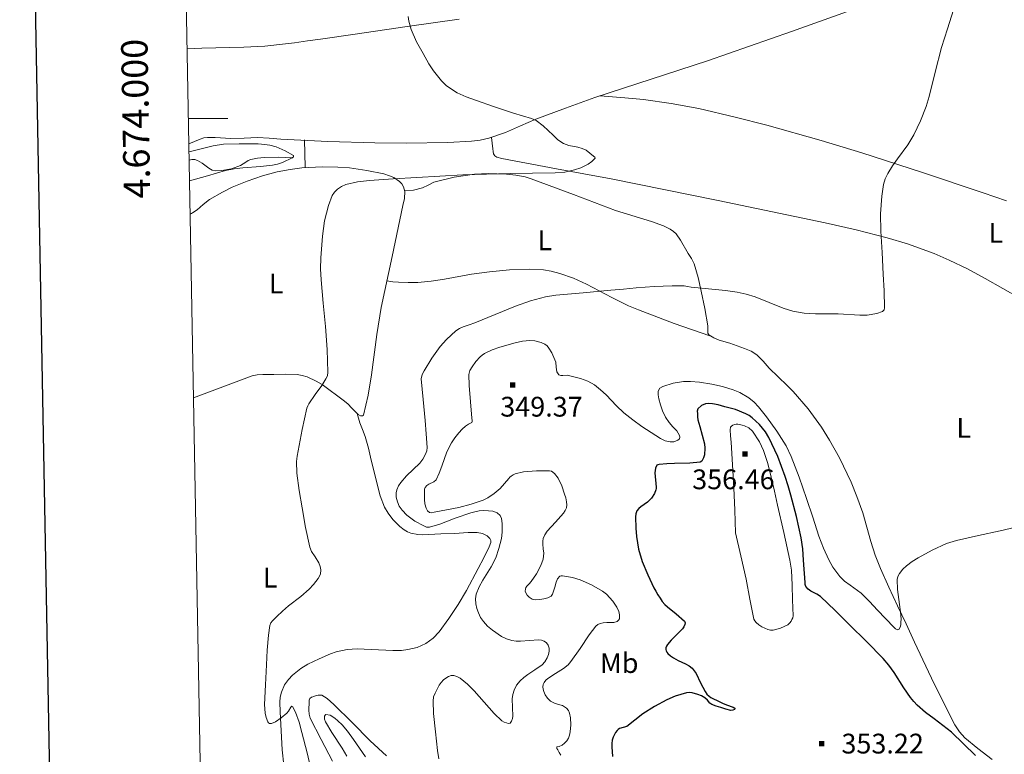
# Model space of a CAD drawing. Extents: x 628218 to 632728, y 671586 to 674638.
# Drawn here: x 629029 to 629403, y 673759 to 674037 of the extents above; entities that cross this region are included whole.
import ezdxf
from ezdxf.enums import TextEntityAlignment as Align

# ---------------------------------------------------------------- set-up
doc = ezdxf.new("R2010")
doc.units = 0
doc.header["$MEASUREMENT"] = 0
doc.linetypes.add('DGN Style 5', pattern=[32.82811, 14.06919, -18.75892])
for name, color, linetype in [('Nivel 15', 7, 'Continuous'), ('Nivel 20', 7, 'Continuous'), ('Nivel 5', 7, 'Continuous'), ('Nivel 6', 7, 'Continuous'), ('Nivel 63', 7, 'Continuous'), ('Nivel 7', 7, 'Continuous')]:
    doc.layers.add(name, color=color, linetype=linetype)
doc.styles.add('Style-font002', font='font002.shx')

# ---------------------------------------------------------------- blocks, each defined once
blk = doc.blocks.new('PUALT')
at = {"layer": 'Nivel 6', "color": 7, "linetype": 'Continuous', "lineweight": 0}
blk.add_solid([(0.375, -1), (2.375, -1), (0.375, 1), (2.375, 1)], dxfattribs=at)

msp = doc.modelspace()

# ---------------------------------------------------------------- linework, layer by layer
at = {"layer": 'Nivel 20', "color": 7, "linetype": 'Continuous', "lineweight": 0, "extrusion": (0.000915079, -0.03853, 0.999257), "elevation": -25060.5, "flags": 128}
msp.add_lwpolyline([(644962.65, 658377.19), (644962.65, 658387.51)], dxfattribs=at)
at = {"layer": 'Nivel 20', "color": 7, "linetype": 'Continuous', "lineweight": 0}
for points in [[(629353.74, 674044.38, 339.86), (629321.98, 674033.01, 338.94), (629290.13, 674021.91, 337.91), (629268.81, 674014.94, 337.2), (629247.49, 674007.94, 336.49), (629236.26, 674003.93, 336.18), (629225.11, 673999.72, 335.87), (629219.32, 673997.22, 335.57), (629213.52, 673994.66, 335.29), (629207.23, 673992.49, 335.12), (629204.01, 673991.74, 335.05), (629200.74, 673991.34, 334.96), (629191.71, 673990.89, 334.73), (629175.88, 673990.6, 334.3), (629164, 673990.72, 333.98), (629146.19, 673991.28, 333.48), (629128.42, 673992.13, 332.98), (629123.99, 673992.51, 332.76), (629119.57, 673992.74, 332.58), (629114.49, 673992.58, 332.57), (629109.42, 673992.37, 332.6), (629103.55, 673992.78, 332.64), (629100.66, 673992.82, 332.66), (629099.26, 673992.61, 332.67), (629097.91, 673992.17, 332.68), (629095.74, 673991.25, 332.68), (629093.57, 673990.33, 332.68)], [(629092.91, 674026.47, 331.54), (629095.69, 674026.57, 331.56), (629098.48, 674026.67, 331.58), (629114.37, 674027.05, 331.89), (629122.31, 674027.44, 332.17), (629130.24, 674028.25, 332.5), (629133.56, 674028.72, 332.85), (629138.48, 674029.43, 333.74), (629143.41, 674030.14, 334.33), (629156.54, 674032.02, 334.51), (629176.29, 674034.84, 334.32), (629196.03, 674037.66, 334.44)], [(629249.47, 674008.59, 336.56), (629258.84, 674007.89, 336.43), (629265.86, 674007.18, 336.37), (629276.37, 674005.74, 336.39), (629286.84, 674003.74, 336.57), (629300.63, 674000.51, 336.96), (629312.56, 673997.45, 337.33), (629333.24, 673991.64, 338.06), (629348.61, 673986.96, 338.66), (629371.58, 673979.54, 339.66), (629394.57, 673971.82, 340.78), (629403.44, 673968.72, 341.25)], [(629408.7, 673931.79, 341.89), (629395.37, 673939.31, 341.22), (629388.62, 673942.94, 340.91), (629381.73, 673946.31, 340.61), (629376.08, 673948.74, 340.38), (629365.98, 673952.4, 339.98), (629358.26, 673954.74, 339.68), (629346.53, 673957.76, 339.25), (629334.71, 673960.4, 338.84), (629294.16, 673968.86, 337.9), (629253.58, 673977.08, 337.04), (629232.91, 673980.95, 336.24), (629212.23, 673984.77, 335.16), (629210.29, 673985.29, 335.03), (629209.48, 673985.79, 334.95), (629209.02, 673986.54, 334.88), (629208.89, 673987.49, 334.84), (629208.81, 673988.44, 334.83), (629208.53, 673990.61, 334.92), (629208.23, 673992.79, 335.15)], [(629094.06, 673963.76, 331.58), (629094.52, 673963.98, 331.59), (629094.97, 673964.21, 331.59), (629096.69, 673965.3, 331.61), (629099.01, 673967.33, 331.63), (629101.45, 673969.28, 331.67), (629106.26, 673972.08, 331.8), (629109.98, 673973.89, 331.92), (629115.7, 673976.23, 332.12), (629121.53, 673978.22, 332.33), (629127.07, 673979.73, 332.5), (629132.01, 673980.69, 332.66), (629136.4, 673981.27, 332.8), (629144.17, 673981.71, 333.04), (629150.03, 673981.58, 333.22), (629154.43, 673981.23, 333.35), (629160.97, 673980.31, 333.56), (629167.42, 673978.95, 333.76), (629169.66, 673978.29, 333.83), (629171.28, 673977.6, 333.89), (629173.42, 673976.16, 333.98), (629174.26, 673975.2, 334.02), (629174.91, 673974.06, 334.06), (629175.37, 673972.3, 334.11), (629175.24, 673969.63, 334.17), (629174.71, 673966.99, 334.23), (629170.61, 673947.65, 335), (629166.51, 673928.31, 335.86), (629164.83, 673918.13, 336.15), (629162.83, 673902.74, 336.23), (629161.54, 673895.08, 336.11), (629159.74, 673887.51, 335.87), (629159.43, 673887.21, 335.82), (629158.57, 673887.29, 335.68), (629157.77, 673887.7, 335.57), (629155.24, 673890.27, 335.49), (629153.97, 673891.62, 335.45), (629152.58, 673892.81, 335.37), (629144.06, 673899.06, 334.68), (629141.84, 673900.42, 334.51), (629138.35, 673902.01, 334.25), (629136.53, 673902.55, 334.12), (629134.63, 673902.88, 333.99), (629130.18, 673903.04, 333.69), (629125.72, 673902.88, 333.39), (629121.56, 673902.94, 333.31), (629119.51, 673902.84, 333.32), (629117.53, 673902.36, 333.29), (629106.43, 673898.19, 332.86), (629095.34, 673894.01, 332.43)], [(629217.47, 673978.5, 335.72), (629213.91, 673978.91, 335.48), (629207.05, 673979.13, 335.3), (629201.86, 673978.83, 335.2), (629194.08, 673977.7, 335.08), (629186.38, 673975.86, 334.98), (629184.25, 673974.77, 334.97), (629182.15, 673973.67, 334.96), (629178.73, 673972.86, 334.69), (629175.31, 673972.69, 334.1)], [(629398.05, 673756.91, 349.28), (629392.64, 673761.04, 348.96), (629387.7, 673765.14, 348.38), (629385.58, 673767.42, 348.03), (629383.87, 673770.02, 347.73), (629376.06, 673785.62, 346.36), (629368.59, 673801.37, 345.06), (629365.37, 673808.3, 344.54), (629362.15, 673815.23, 344.06), (629358.88, 673822.3, 343.64), (629355.64, 673829.39, 343.36), (629353.72, 673834.42, 343.25), (629352.07, 673839.56, 343.16), (629350.54, 673844.97, 343.08), (629349, 673850.4, 343), (629346.74, 673856.68, 342.91), (629344.52, 673862.09, 342.82), (629340.12, 673871.33, 342.67), (629336.36, 673878.02, 342.55), (629333.28, 673882.87, 342.46), (629328.22, 673889.86, 342.31), (629322.62, 673896.46, 342.17), (629320.38, 673898.76, 341.97), (629316.93, 673902.05, 341.36), (629313.51, 673905.36, 340.84), (629311.24, 673907.9, 340.64), (629308.87, 673910.36, 340.61), (629306.62, 673911.79, 340.71), (629304.12, 673912.8, 340.87), (629301.34, 673913.8, 341.08), (629298.55, 673914.79, 341.31), (629294.51, 673915.99, 341.45), (629292.53, 673916.75, 341.41), (629290.67, 673917.9, 341.31), (629290.21, 673918.61, 341.12), (629290.22, 673919.95, 340.61), (629290.27, 673921.34, 340.29), (629289.06, 673927.93, 339.94), (629287.78, 673934.52, 339.64), (629286.61, 673939.72, 339.42), (629285.04, 673944.83, 339.19), (629284.01, 673946.88, 338.9), (629282.77, 673948.81, 338.59), (629279.92, 673953.91, 338.24), (629278.23, 673956.22, 338.1), (629277.19, 673957.19, 338.04), (629275.99, 673958, 337.99), (629273.47, 673959.25, 337.9), (629268.95, 673960.96, 337.74), (629255.21, 673965.05, 337.27), (629239.35, 673971.12, 336.73), (629223.32, 673977.13, 336.18), (629221.01, 673977.82, 336.05), (629217.47, 673978.5, 335.72)], [(629291.05, 673917.62, 341.33), (629277.46, 673922.3, 340.22), (629264.04, 673927.38, 339.38), (629260.25, 673928.96, 339.21), (629253.82, 673932.16, 338.92), (629244.25, 673937.19, 338.48), (629239.31, 673939.44, 338.25), (629234.15, 673941.27, 338.03), (629230.87, 673942.08, 337.9), (629227.97, 673942.54, 337.77), (629222.85, 673942.88, 337.56), (629215.13, 673942.6, 337.25), (629207.47, 673941.88, 336.93), (629200.68, 673940.93, 336.7), (629190.49, 673939.1, 336.49), (629185.39, 673938.32, 336.38), (629180.3, 673937.85, 336.23), (629176.64, 673937.75, 335.66), (629172.99, 673937.89, 335.03), (629170.82, 673938.08, 335.06), (629168.66, 673938.38, 335.41)], [(629129.59, 673754.74, 333.99), (629128.95, 673760.55, 334.16), (629128.52, 673767.75, 334.34), (629128.15, 673774.94, 334.48), (629128.03, 673778.68, 334.52), (629128.19, 673780.55, 334.54), (629128.63, 673782.43, 334.56), (629129.87, 673785.17, 334.61), (629131.34, 673787.28, 334.65), (629132.89, 673788.92, 334.7), (629136.06, 673791.42, 334.78), (629138.71, 673793.02, 334.85), (629142.93, 673795.12, 334.96), (629147.19, 673796.99, 335.08), (629149.37, 673797.78, 335.16), (629153.58, 673798.62, 335.34), (629157.39, 673798.83, 335.54), (629170.89, 673798.19, 336.37), (629174.17, 673798.28, 336.56), (629176.57, 673798.55, 336.69), (629180.04, 673799.4, 336.85), (629183.34, 673800.93, 336.97), (629186.1, 673802.91, 336.98), (629188.45, 673805.37, 336.97), (629192.15, 673810.43, 337.08), (629195.58, 673815.64, 337.29), (629198.81, 673821.03, 337.82), (629203.23, 673829.27, 339.13), (629205.32, 673833.42, 339.72), (629207.37, 673837.59, 340.09), (629207.96, 673839.15, 340.13), (629207.98, 673839.97, 340.12), (629207.65, 673840.71, 340.09), (629206.62, 673841.7, 340.02), (629204.82, 673842.6, 339.88), (629202.86, 673842.95, 339.77), (629199.43, 673842.97, 339.69), (629194.27, 673842.62, 339.6), (629189.12, 673842.42, 339.47), (629182.09, 673842.11, 339.23), (629180.34, 673842.2, 339.16), (629177.74, 673842.76, 339.05), (629176.44, 673843.29, 338.99), (629175.15, 673844.04, 338.92), (629173.48, 673845.29, 338.83), (629170.86, 673847.87, 338.63), (629169.05, 673850.34, 338.45), (629167.77, 673852.63, 338.28), (629166.08, 673856.9, 337.97), (629162.65, 673870.39, 337.07), (629161.61, 673874.92, 336.93), (629160.45, 673879.38, 336.67), (629159.39, 673882, 336.34), (629158.35, 673884.62, 335.99), (629157.81, 673886.34, 335.77), (629157.34, 673888.07, 335.55)]]:
    msp.add_polyline3d(points, dxfattribs=at)
at = {"layer": 'Nivel 5', "color": 7, "linetype": 'Continuous', "lineweight": 0, "elevation": 0, "flags": 128}
msp.add_lwpolyline([(629130.18, 671993.68), (632570.95, 672057.55), (632527.42, 674370.73), (629087.77, 674306.87), (629130.18, 671993.68)], dxfattribs=at)
at = {"layer": 'Nivel 6', "color": 30, "linetype": 'Continuous', "lineweight": 0, "flags": 128}
for points, elevation in [([(629383.36, 674041.17), (629381.09, 674033.98), (629378.76, 674026.89), (629376.47, 674017.59), (629374.14, 674008.29), (629372.95, 674004.57), (629370.79, 673999.11), (629368.3, 673993.79), (629366.05, 673990.02), (629362.16, 673984.7), (629360.23, 673982), (629358.5, 673979.16), (629357.49, 673977.1), (629356.83, 673974.91), (629356.21, 673970.5), (629355.75, 673963.89), (629355.82, 673957.27), (629356.27, 673949.14), (629356.74, 673941), (629357.03, 673934.58), (629357.21, 673928.15), (629357.02, 673927.37), (629356.43, 673926.81), (629354.33, 673926.06), (629350.67, 673925.43), (629347.91, 673925.36), (629339.66, 673925.86), (629331.08, 673925.96), (629326.8, 673926.22), (629322.52, 673926.9), (629318.8, 673928.03), (629313.49, 673930.24), (629308.14, 673932.31), (629304.76, 673933.34), (629301.32, 673934.18), (629296.99, 673934.79), (629290.45, 673935.35), (629283.94, 673936.01), (629282.6, 673936.29), (629281.26, 673936.51), (629276.71, 673936.58), (629269.88, 673936.3), (629263.07, 673935.74), (629258.28, 673935.29), (629253.5, 673934.85), (629243.06, 673933.94), (629232.61, 673933.02), (629228.72, 673932.42), (629222.99, 673930.85), (629217.37, 673928.86), (629209.64, 673925.66), (629201.95, 673922.44), (629199.77, 673921.73), (629197.57, 673921.04), (629196.14, 673920.4), (629194.8, 673919.53), (629191.16, 673916.23), (629188.8, 673913.53), (629185.67, 673909.12), (629182.79, 673904.33), (629181.98, 673902.85), (629181.65, 673901.31), (629182.36, 673893.42), (629183.14, 673885.52), (629183.56, 673880.38), (629183.92, 673875.24), (629183.73, 673873.95), (629183.26, 673872.7), (629182.24, 673870.76), (629181.08, 673869.23), (629176.11, 673864.42), (629173.87, 673861.96), (629172.99, 673860.62), (629172.35, 673859.16), (629172.12, 673858.08), (629172.18, 673856.35), (629172.6, 673854.67), (629173.32, 673852.98), (629174.39, 673851.41), (629176.23, 673849.55), (629179.2, 673847.29), (629182.59, 673845.46), (629183.66, 673845.07), (629184.72, 673845.03), (629188.64, 673846.19), (629194.51, 673848.45), (629200.44, 673850.47), (629202.01, 673850.87), (629203.6, 673851.2), (629205.37, 673851.32), (629207.16, 673851.25), (629208.8, 673851.05)], 340), ([(629176.74, 674038.73), (629176.94, 674036.85), (629177.79, 674033.69), (629179.88, 674029.12), (629182.39, 674024.62), (629184.57, 674020.77), (629186.32, 674018.01), (629189.32, 674014.23), (629191.08, 674012.57), (629193.07, 674011.09), (629195.28, 674009.79), (629198.7, 674008.21), (629202.22, 674006.9), (629209.41, 674004.44), (629216.61, 674002.05), (629220.05, 674001.04), (629223.49, 674000.03), (629225.22, 673999.25), (629227.9, 673997.26), (629231.58, 673993.62), (629233.47, 673991.91), (629235.54, 673990.54), (629237.61, 673989.78), (629240.95, 673989.1), (629242.58, 673988.66), (629244.1, 673987.97), (629245.57, 673986.9), (629246.94, 673985.67), (629247.39, 673985.28), (629247.53, 673984.9), (629246.3, 673983.68), (629244.96, 673982.72), (629242.15, 673981.32), (629239.78, 673980.51), (629236.05, 673979.68), (629232.42, 673979.34), (629223.86, 673979.22), (629215.3, 673979.08), (629206.35, 673978.88), (629197.4, 673978.58), (629188.68, 673978.11), (629179.97, 673977.6), (629171.01, 673977.06), (629162.05, 673976.49), (629157.52, 673975.93), (629153.02, 673974.93), (629151.37, 673974.26), (629149.86, 673973.2), (629148.72, 673972.08), (629147.9, 673970.74), (629146.46, 673966.95), (629144.95, 673961.21), (629144.16, 673955.35), (629143.6, 673947.09), (629143.52, 673942.96), (629143.68, 673938.85), (629144.51, 673929.98), (629145.38, 673921.11), (629146.02, 673912.42), (629146.3, 673903.73), (629146.06, 673902.45), (629145.49, 673901.23), (629143.96, 673898.77), (629141.41, 673895.35), (629139.06, 673891.8), (629138.63, 673890.98), (629138.3, 673890.11), (629136.52, 673882.03), (629135.01, 673873.9), (629134.63, 673871.9), (629134.38, 673869.9), (629134.47, 673865.53), (629135.37, 673858.96), (629136.52, 673852.39), (629137.76, 673844.84), (629139.41, 673837.38), (629140.07, 673835.83), (629141.5, 673833.71), (629142.85, 673831.46), (629143.34, 673830.15), (629143.6, 673828.85), (629143.43, 673827.21), (629142.63, 673825.59), (629140.81, 673823.23), (629139.13, 673821.44), (629136.04, 673818.73), (629131.31, 673815.11), (629129.03, 673813.21), (629126.87, 673811.08), (629125.33, 673809.53), (629124.68, 673808.69), (629124.3, 673807.73), (629123.74, 673804), (629123.31, 673798.4), (629123.04, 673792.78), (629122.61, 673785.27), (629122.28, 673777.76), (629122.46, 673774.45), (629122.85, 673772.81)], 335), ([(629093.63, 673987.31), (629098.22, 673988.45), (629102.81, 673989.59), (629106.71, 673990.24), (629112.67, 673990.42), (629118.65, 673990.38), (629119.88, 673990.38), (629121.1, 673990.32), (629124.3, 673989.86), (629126.67, 673989.2), (629130.06, 673987.79), (629133.17, 673985.99), (629133.19, 673985.52), (629132.77, 673985.07), (629129.07, 673983.3), (629127.17, 673982.67), (629125.22, 673982.24), (629120.75, 673981.74), (629114.03, 673981.33), (629110.71, 673980.95), (629107.45, 673980.24), (629100.64, 673978.29), (629093.83, 673976.35)], 330), ([(629231.14, 673911.1), (629230.05, 673912.94), (629229.34, 673913.73), (629228.45, 673914.41), (629227.12, 673915.07), (629224.68, 673915.7), (629222.8, 673915.79), (629219.98, 673915.51), (629217.25, 673914.93), (629211.39, 673913.31), (629208.5, 673912.23), (629205.66, 673910.87), (629204.75, 673910.3), (629203.93, 673909.62), (629202.28, 673907.84), (629200.88, 673905.84), (629200.08, 673904.4), (629199.7, 673902.87), (629199.77, 673898.76), (629200.29, 673892.58), (629200.77, 673886.4), (629200.96, 673885.48), (629200.97, 673885.05), (629200.76, 673884.75), (629199.6, 673884.06), (629198.44, 673883.37)], 345), ([(629410.25, 673845.76), (629401.07, 673843.66), (629392.79, 673841.82), (629384.5, 673839.98), (629380.71, 673838.82), (629375.28, 673836.32), (629369.99, 673833.4), (629367.74, 673832), (629365.6, 673830.4), (629364.16, 673829.07), (629362.91, 673827.49), (629362.28, 673826.35), (629361.99, 673825.14), (629362.1, 673821.38), (629362.93, 673815.74), (629363.32, 673812.92), (629363.49, 673810.09), (629363.46, 673809.02), (629363.36, 673807.93), (629363.14, 673807.02), (629362.65, 673806.24), (629362.22, 673806.09), (629361.42, 673806.44), (629360.71, 673807.03), (629354.54, 673813.57), (629351.52, 673816.86), (629348.36, 673819.96), (629344.2, 673822.98), (629342.11, 673824.5), (629340.24, 673826.32), (629337.69, 673829.84), (629336.08, 673832.64), (629334.06, 673837.03), (629332.37, 673841.56), (629330.02, 673848.74), (629327.66, 673855.92), (629324.83, 673863.92), (629321.8, 673871.87), (629319.92, 673875.82), (629316.42, 673881.4), (629312.55, 673886.82), (629309.5, 673890.65), (629307.76, 673892.38), (629305.78, 673894.01), (629302.43, 673896.04), (629299.82, 673897.15), (629295.79, 673898.36), (629291.71, 673899.28), (629287.16, 673900.04), (629283.67, 673900.3), (629281.03, 673900.24), (629277.1, 673899.67), (629273.23, 673898.39), (629272.12, 673897.68), (629271.47, 673896.64), (629271.43, 673895.16), (629271.74, 673893.7), (629272.33, 673891.36), (629273.1, 673889.07), (629274.25, 673886.78), (629275.65, 673884.65), (629277.05, 673883.1), (629278.48, 673881.55), (629279.03, 673880.68), (629279.48, 673879.76), (629279.68, 673879.15), (629279.55, 673878.56), (629278.85, 673877.95), (629277.31, 673877.41), (629276.01, 673877.38), (629274.04, 673877.8), (629272.34, 673878.6), (629265.27, 673883.22), (629261.81, 673885.72), (629258.46, 673888.39), (629255.65, 673891.03), (629251.67, 673895.17), (629249.58, 673897.14), (629247.3, 673898.94), (629244.77, 673900.34), (629242.06, 673901.35), (629239.52, 673902.04), (629236.98, 673902.61), (629235.33, 673902.49), (629234.51, 673902.48), (629233.76, 673902.83), (629233.05, 673903.9), (629232.83, 673905.75), (629232.59, 673907.58), (629231.92, 673909.35), (629231.14, 673911.1)], 345), ([(629198.44, 673883.37), (629197.1, 673882.14), (629195.83, 673880.82), (629194.38, 673878.93), (629193.09, 673876.96), (629191.4, 673873.59), (629189.48, 673868.18), (629188.49, 673865.52), (629187.26, 673863.01), (629186.37, 673862.16), (629184.56, 673861.3), (629183.73, 673860.77), (629183.12, 673860.02), (629182.91, 673859.39), (629182.84, 673858.75), (629182.84, 673855.51), (629183.04, 673853.89), (629183.46, 673852.27), (629183.95, 673851.23), (629184.8, 673850.55), (629185.7, 673850.48), (629186.6, 673850.65), (629195.9, 673852.49), (629200.51, 673853.68), (629205.07, 673855.29), (629206.87, 673856.15), (629209.32, 673857.73), (629211.54, 673859.66), (629213.17, 673861.58), (629214.78, 673863.5), (629215.26, 673863.97), (629215.78, 673864.41), (629216.45, 673864.86), (629217.19, 673865.19), (629220.42, 673865.98), (629225.31, 673866.39), (629230.2, 673866.37), (629231.01, 673866.22), (629232.09, 673865.33), (629233.52, 673863.6), (629234.92, 673860.69), (629235.95, 673857.58), (629236.38, 673856.1), (629236.67, 673854.61), (629236.78, 673853.46), (629236.65, 673852.31), (629236.22, 673851.28), (629235.61, 673850.34), (629232.46, 673846.89), (629229.33, 673843.43), (629228.48, 673842.16), (629227.88, 673840.74), (629227.71, 673839.66), (629227.7, 673838.58), (629227.88, 673836.84), (629228.05, 673835.09), (629228.02, 673833.96), (629227.82, 673832.83), (629227.02, 673830.53), (629225.35, 673827.35), (629223.29, 673824.36), (629222.51, 673823.57), (629221.73, 673822.77), (629221.34, 673822.14), (629221.1, 673821.48), (629221.07, 673820.79), (629221.28, 673820.09), (629221.78, 673819.17), (629222.52, 673818.4), (629223.7, 673817.74), (629224.93, 673817.49), (629226.55, 673817.57), (629228.16, 673817.87), (629229.6, 673818.18), (629230.91, 673818.88), (629231.4, 673819.58), (629231.68, 673820.37), (629232.22, 673822.28), (629232.77, 673824.19), (629233.28, 673825.35), (629234.15, 673826.37), (629234.64, 673826.58), (629235.14, 673826.58), (629239.01, 673825.87), (629241.87, 673824.99), (629246.13, 673823.14), (629250.34, 673820.72), (629251.83, 673819.59), (629254.28, 673816.92), (629255.75, 673814.65), (629256.49, 673812.97), (629256.79, 673811.8), (629256.73, 673810.29), (629256.44, 673809.69), (629255.95, 673809.21), (629254.58, 673808.8), (629251.94, 673808.83), (629250.61, 673808.77), (629249.43, 673808.45), (629248.58, 673808.04), (629247.83, 673807.45)], 345), ([(629300.74, 673842.88), (629300.5, 673851.41), (629300.13, 673859.93), (629299.62, 673868.62), (629299.06, 673877.3), (629298.88, 673879.62), (629298.7, 673881.94), (629298.89, 673882.9), (629299.23, 673883.36), (629299.7, 673883.7), (629300.33, 673883.97), (629300.98, 673884.07), (629301.64, 673884.04), (629302.29, 673883.94), (629303.24, 673883.71), (629304.17, 673883.4), (629305.82, 673882.65), (629307.19, 673881.46), (629309.81, 673877.31), (629311.32, 673874.09), (629313.03, 673869.13), (629314.32, 673864.02), (629315.51, 673858.7), (629316.7, 673853.39), (629319.05, 673842.94), (629321.36, 673832.47), (629321.91, 673828.74), (629322.16, 673823.07), (629322.31, 673817.4), (629322.46, 673814.4), (629322.54, 673811.4), (629322.41, 673810.68), (629322.12, 673809.97), (629321.8, 673809.3), (629321.39, 673808.68), (629321, 673808.29), (629320.53, 673807.98), (629317.83, 673806.68), (629315.03, 673805.97), (629314, 673805.97), (629312.97, 673806.2), (629311.81, 673806.66), (629310.71, 673807.23), (629309.61, 673807.95), (629308.61, 673808.81), (629308.07, 673809.44), (629307.74, 673810.17), (629306.22, 673817.75), (629304.73, 673825.33), (629302.77, 673834.11), (629300.74, 673842.88)], 355), ([(629208.8, 673851.05), (629210.41, 673850.43), (629211.5, 673849.49), (629212.08, 673848.27), (629212.36, 673846.45), (629212.36, 673843.16), (629212.01, 673840.66), (629211.09, 673836.96), (629209.86, 673833.42), (629208.12, 673829.94), (629204.96, 673824.92), (629203.55, 673822.33), (629202.52, 673819.58), (629202.23, 673817.78), (629202.33, 673815.97), (629202.71, 673814.2), (629203.32, 673812.47), (629204.16, 673810.76), (629205.21, 673809.17), (629206.78, 673807.42), (629208.6, 673805.9), (629212.1, 673803.6), (629213.95, 673802.71), (629215.93, 673802.06), (629217.57, 673801.79), (629219.2, 673801.74), (629222.67, 673802.02), (629226.14, 673802.28), (629227.19, 673802.14), (629228.22, 673801.75), (629229.08, 673801.14), (629229.7, 673800.27), (629230.07, 673799.13), (629230.08, 673797.99), (629229.83, 673796.69), (629229.33, 673795.4), (629228.5, 673793.97), (629227.42, 673792.78), (629224.72, 673790.94), (629222.01, 673789.17), (629220.52, 673788), (629219.1, 673786.71), (629217.8, 673785.06), (629216.84, 673783.17), (629216.33, 673781.56), (629216.07, 673779.93), (629216.2, 673776.65), (629216.34, 673773.38), (629216.17, 673772.38), (629215.85, 673771.4), (629215.29, 673770.67), (629214.64, 673770.57), (629213.98, 673770.74), (629213.02, 673771.04), (629212.14, 673771.54), (629209.3, 673774.3), (629205.53, 673778.69), (629201.68, 673782.97), (629199.12, 673785.41), (629196.35, 673787.73), (629195.18, 673788.41), (629193.94, 673788.75), (629192.95, 673788.69), (629191.96, 673788.34), (629190.99, 673787.8), (629190.12, 673787.13), (629189.2, 673786.15), (629188.44, 673785.03), (629186.86, 673782.11), (629186.34, 673780.61), (629186.12, 673779.04), (629186.26, 673774.36), (629187.04, 673767.33), (629187.77, 673760.3), (629188.31, 673757.15)], 340), ([(629247.83, 673807.45), (629245.28, 673804.14), (629241.86, 673799.01), (629238.32, 673794), (629237.84, 673793.41), (629237.33, 673792.84), (629235.53, 673791.36), (629232.51, 673789.56), (629229.56, 673787.59), (629228.85, 673786.93), (629228.25, 673786.12), (629227.86, 673785.28), (629227.74, 673784.44), (629227.86, 673783.57), (629228.14, 673782.71), (629228.67, 673781.39), (629229.43, 673780.17), (629230.68, 673779.03), (629232.15, 673778.22), (629233.65, 673777.81), (629235.15, 673777.39), (629235.94, 673776.93), (629236.66, 673776.32), (629237.39, 673775.44), (629237.87, 673774.44), (629238.23, 673772.7), (629238.32, 673770.06), (629238.06, 673767.44), (629237.83, 673766.18), (629237.4, 673764.94), (629236.78, 673763.93), (629235.95, 673763.06), (629234.99, 673762.37), (629233.97, 673761.85), (629233.07, 673761.7), (629233.08, 673761.12), (629233.39, 673760.51), (629233.97, 673759.55), (629234.5, 673758.57)], 345), ([(629168.46, 673758.23), (629162.27, 673763.98), (629155.44, 673770.91), (629148.57, 673777.79), (629147.28, 673778.94), (629145.94, 673780.04), (629144.98, 673780.72), (629143.92, 673781.23), (629143.27, 673781.33), (629142.62, 673781.26), (629141.6, 673781.02), (629140.59, 673780.69), (629140, 673780.48), (629139.48, 673780.08), (629139.2, 673779.43), (629139.15, 673778.76), (629139, 673775.64)], 340), ([(629122.85, 673772.81), (629123.5, 673771.17), (629123.76, 673770.76), (629124.08, 673770.55), (629124.89, 673770.59), (629126.35, 673771.15), (629128.6, 673772.74), (629130.73, 673774.48), (629131.36, 673775.26), (629132.22, 673776.71), (629132.58, 673777.09), (629132.89, 673776.96), (629133.99, 673774.8), (629135.36, 673771.05), (629136.45, 673767.14), (629138.36, 673759.46), (629140.17, 673751.77)], 335), ([(629139, 673775.64), (629139.11, 673774.08), (629139.5, 673772.57)], 340), ([(629139.5, 673772.57), (629143.74, 673764.42), (629148.07, 673756.32)], 340), ([(629160.5, 673757.86), (629155.98, 673764.48), (629153.64, 673767.64), (629151.64, 673770.02), (629150.08, 673771.61), (629148.89, 673772.6), (629147.14, 673773.65), (629145.48, 673774.01), (629145.18, 673773.77), (629144.97, 673773.32), (629144.95, 673772.21), (629145.39, 673771.15), (629147.76, 673767.08), (629151.64, 673761.18), (629153.46, 673758.18)], 345)]:
    msp.add_lwpolyline(points, dxfattribs=dict(at, elevation=elevation))
at = {"layer": 'Nivel 6', "color": 30, "linetype": 'Continuous', "lineweight": 30, "elevation": 350, "flags": 128}
for points in [[(629369.63, 673777.48), (629368.34, 673778.94), (629367.11, 673780.45), (629364.49, 673784.12), (629360.85, 673789.86), (629358.9, 673792.62), (629356.71, 673795.19), (629350.35, 673801.63), (629343.92, 673807.99), (629338.47, 673813.36), (629333, 673818.7), (629331.62, 673819.66), (629329.3, 673820.79), (629328.25, 673821.5), (629327.43, 673822.49), (629327.17, 673823.27), (629327.09, 673824.08), (629326.54, 673832.55), (629326.24, 673836.78), (629325.64, 673840.98), (629323.83, 673849.1), (629321.7, 673857.15), (629320.66, 673860.71), (629319.56, 673864.24), (629316.79, 673871.76), (629313.37, 673879.07), (629312.11, 673881.17), (629309.82, 673883.99), (629307.1, 673886.52), (629305.93, 673887.35), (629304.66, 673888.03), (629300.73, 673889.58), (629296.75, 673890.69), (629294.14, 673891.41), (629292.08, 673891.84), (629290.54, 673891.93), (629289.42, 673891.79), (629287.84, 673891.17), (629286.43, 673889.91), (629286.16, 673889.01), (629286.28, 673888.1), (629286.36, 673886.91), (629286.51, 673885.71), (629286.86, 673884.44), (629287.25, 673883.2), (629288.97, 673876.62), (629289.15, 673874.95), (629288.97, 673872.47), (629288.61, 673871.26), (629288.04, 673870.07), (629287.31, 673869.68), (629283.44, 673869.22), (629277.6, 673869.14), (629274.69, 673869.06), (629271.79, 673868.76), (629271.3, 673868.7), (629270.9, 673868.46), (629270.39, 673867.44), (629270.11, 673865.63), (629270.72, 673860.18), (629270.67, 673859.65), (629270.57, 673859.12), (629270.05, 673857.79), (629268.85, 673856.03), (629267.33, 673854.48), (629266.13, 673853.6), (629264.92, 673852.74), (629264.12, 673852.03), (629263.41, 673851.16), (629262.95, 673850.05), (629262.83, 673848.92), (629262.94, 673844.66), (629263.19, 673841.45), (629263.97, 673836.64), (629265.39, 673831.93), (629267.49, 673826.9), (629269.85, 673822.06), (629270.59, 673820.7), (629271.36, 673819.34), (629272.14, 673818.04), (629273, 673816.78), (629273.98, 673815.73), (629275.02, 673814.74), (629278.24, 673812.12), (629281.44, 673809.34), (629281.66, 673808.74), (629281.56, 673808.1), (629281.15, 673807.22), (629280.6, 673806.39), (629277.79, 673803.5), (629276.34, 673802.12), (629275.02, 673800.57), (629274.65, 673799.92), (629274.39, 673799.23), (629274.3, 673798.65), (629274.41, 673798.08), (629274.71, 673797.56), (629275.11, 673797.12), (629276.14, 673796.23), (629277.21, 673795.43), (629278.98, 673794.42)], [(629278.98, 673794.42), (629281.82, 673793.17), (629283.15, 673792.43), (629284.34, 673791.47), (629285.86, 673789.45), (629287.52, 673786.01), (629289.3, 673782.64), (629289.93, 673781.7), (629290.7, 673780.86), (629291.41, 673780.38), (629292.15, 673779.99), (629294, 673779.09), (629295.86, 673778.2), (629297.35, 673777.63), (629299.81, 673776.76), (629300.47, 673776.32), (629300.53, 673776.11), (629300.34, 673775.89), (629299.73, 673775.61), (629299.01, 673775.52), (629297.08, 673775.95), (629295.15, 673776.58), (629293.45, 673777.13), (629291.8, 673777.77), (629291.04, 673778.29), (629290.11, 673779.34), (629289.09, 673780.29), (629287.8, 673781), (629286.44, 673781.55), (629284.32, 673782.16), (629283.25, 673782.28), (629282.21, 673782.19), (629277.89, 673780.91), (629274.73, 673779.55), (629270.09, 673777.05), (629265.58, 673774.24), (629262.55, 673771.79), (629259.53, 673769.44), (629258.19, 673769.01), (629256.83, 673768.59), (629256.32, 673768.26), (629255.87, 673767.83), (629255.31, 673767.11), (629254.85, 673766.32), (629254.39, 673765.32), (629254.06, 673764.28), (629253.88, 673763), (629253.86, 673761.71), (629254.17, 673758.05)], [(629391.7, 673758.36), (629387.19, 673762.85), (629382.63, 673767.24), (629376.06, 673772.26), (629372.76, 673774.77), (629369.63, 673777.48)]]:
    msp.add_lwpolyline(points, dxfattribs=at)
at = {"layer": 'Nivel 63', "color": 7, "linetype": 'Continuous', "lineweight": 0}
msp.add_line((629093.4, 674000, 0), (629108.4, 674000, 0), dxfattribs=at)
at = {"layer": 'Nivel 63', "color": 7, "linetype": 'Continuous', "lineweight": 30, "elevation": -1, "flags": 128}
msp.add_lwpolyline([(629029.46, 674357.71), (629074.28, 671943.13), (632628.66, 672009.11), (632583.89, 674420.69), (629029.46, 674357.71)], dxfattribs=at)
at = {"layer": 'Nivel 7', "color": 140, "linetype": 'DGN Style 5', "lineweight": 0}
for points in [[(629093.69, 673984.23, 327.47), (629094.64, 673984.43, 327.47), (629095.85, 673984.44, 327.49), (629096.86, 673984.11, 327.51), (629098.59, 673983.03, 327.56), (629101.13, 673981.1, 327.65), (629102.42, 673980.4, 327.69), (629103.75, 673980.13, 327.73), (629106.07, 673980.27, 327.75), (629109.68, 673980.96, 327.73), (629113.2, 673982.16, 327.76), (629115.14, 673983.41, 327.85)], [(629115.14, 673983.41, 327.85), (629116.09, 673984.05, 327.95), (629117.12, 673984.49, 328.01), (629119.59, 673984.97, 328.02), (629122.1, 673985.17, 327.97), (629127.54, 673985.32, 328.08), (629132.83, 673985.13, 330), (629132.97, 673985.13, 330.7)]]:
    msp.add_polyline3d(points, dxfattribs=at)

# ---------------------------------------------------------------- block references
at = {"layer": 'Nivel 6', "color": 7, "linetype": 'Continuous', "lineweight": 0}
for p in [(629214.87, 673898.89, 349.38), (629302.94, 673872.79, 356.46), (629332, 673762.92, 353.23)]:
    msp.add_blockref('PUALT', p, dxfattribs=at)

# ---------------------------------------------------------------- texts
at = {"layer": 'Nivel 15', "color": 7, "linetype": 'Continuous', "lineweight": 0, "style": 'Style-font002'}
for s, p in [('L', (629399.39, 673956.66, 338.49)), ('L', (629228.49, 673953.77, 335.86)), ('L', (629126.67, 673937.38, 332.27)), ('L', (629387.21, 673882.71, 344.89)), ('L', (629124.39, 673825.84, 335.05)), ('Mb', (629256.67, 673793.46, 345.22))]:
    msp.add_text(s, height=7.5, dxfattribs=at).set_placement(p, align=Align.MIDDLE_CENTER)
at = {"layer": 'Nivel 6', "color": 7, "linetype": 'Continuous', "lineweight": 0, "style": 'Style-font002'}
for s, p in [('349.37', (629211.59, 673890.69, 349.38)), ('356.46', (629284.33, 673863.15, 356.46)), ('353.22', (629340.88, 673762.92, 353.23))]:
    msp.add_text(s, height=7.5, dxfattribs=at).set_placement(p, align=Align.MIDDLE_LEFT)
at = {"layer": 'Nivel 63', "color": 7, "linetype": 'Continuous', "lineweight": 0, "style": 'Style-font002'}
msp.add_text('4.674.000', height=10, rotation=91.0503, dxfattribs=at).set_placement((629078.4, 674000, 0), align=Align.CENTER)

doc.saveas('drawing.dxf')
